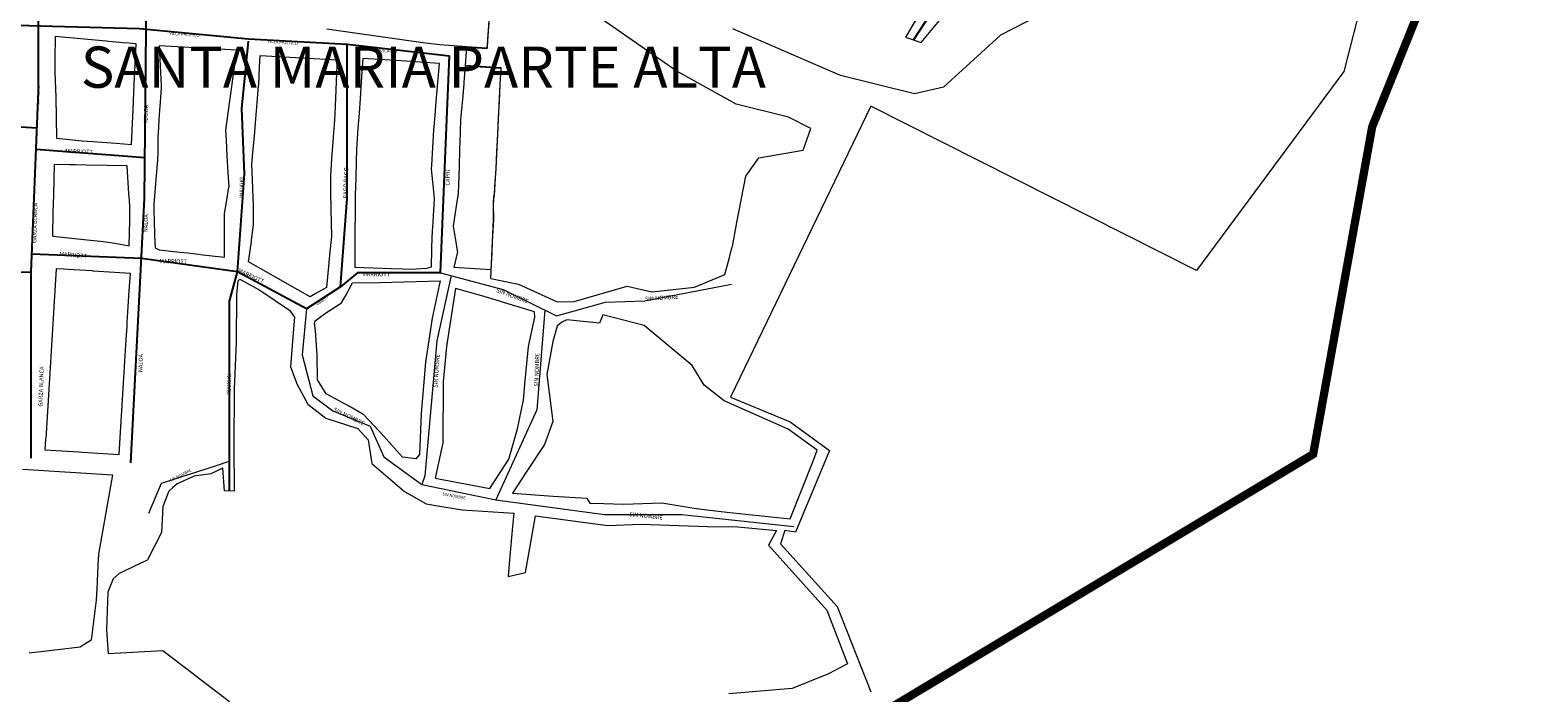
# Model space of a CAD drawing. Units: millimetres. Extents: x 476322 to 481223, y 2279747 to 2283786.
# Drawn here: x 478853 to 479584, y 2281242 to 2281564 of the extents above; entities that cross this region are included whole.
import ezdxf

# ---------------------------------------------------------------- set-up
doc = ezdxf.new("R2010")
doc.units = ezdxf.units.MM
for name, color, linetype, lineweight in [('0-DTTO-POL', 3, 'Continuous', 0), ('MANZANA', 1, 'Continuous', 0), ('NombreCalle', 6, 'Continuous', 0), ('NombreColonia', 5, 'Continuous', 0), ('Sin Nombre', 52, 'Continuous', 0)]:
    doc.layers.add(name, color=color, linetype=linetype, lineweight=lineweight)
for name, color, linetype in [('Bello Horizonte', 142, 'Continuous'), ('Capri', 142, 'Continuous'), ('Garza Blanca', 142, 'Continuous'), ('Marriott', 142, 'Continuous'), ('Meza del Mar', 142, 'Continuous'), ('Naloa', 142, 'Continuous'), ('Pago Pago', 142, 'Continuous'), ('Villa Pacífico', 142, 'Continuous'), ('Waikiki', 142, 'Continuous')]:
    doc.layers.add(name, color=color, linetype=linetype)
doc.styles.add('ARIAL', font='arial.ttf')
doc.styles.add('Style-INTL_ENGINEERING', font='INTL_ENGINEERING.shx')

msp = doc.modelspace()

# ---------------------------------------------------------------- linework, layer by layer
at = {"layer": '0-DTTO-POL', "const_width": 4}
msp.add_lwpolyline([(477560.28131, 2280017.70054), (478527.51229, 2279749.71145), (478800.85756, 2280113.11831), (478967.09876, 2280995.94315), (479143.61162, 2281158.8706), (479475.40021, 2281357.91113), (479504.02198, 2281516.64725), (479607.657, 2281774.017), (479567.75066, 2281853.59406), (479570.211, 2281864.601), (479993.897, 2282447.481)], dxfattribs=at)
at = {"layer": 'Bello Horizonte'}
msp.add_lwpolyline([(479398.93799, 2281768.953), (479349.59793, 2281665.93766), (479310.58925, 2281603.49078), (479281.40493, 2281558.8532)], dxfattribs=at)
at = {"layer": 'Capri'}
msp.add_lwpolyline([(479051.98921, 2281445.93816), (479054.52748, 2281508.67661), (479056.24547, 2281551.14005)], dxfattribs=at)
at = {"layer": 'Garza Blanca'}
msp.add_lwpolyline([(478853.29553, 2281356.0158), (478853.29553, 2281446.15521), (478856.82485, 2281534.21513), (478856.82485, 2281627.97298), (478865.87297, 2281798.38822), (478874.48934, 2281899.15103), (478884.50797, 2282026.61974), (478892.13373, 2282191.98328), (478898.13581, 2282322.13756), (478898.13581, 2282334.37722)], dxfattribs=at)
at = {"layer": 'MANZANA'}
for p, q in [((479552.37, 2281784.785), (479490.212, 2281543.436)), ((479293.19764, 2281586.73715), (479278.38548, 2281561.44685)), ((479076.1197, 2281577.15452), (479075.11167, 2281563.0849)), ((479354.16774, 2281576.84402), (479323.63812, 2281561.17423)), ((479034.33501, 2281558.71819), (478996.79837, 2281564.07665)), ((479166.24759, 2281543.85679), (479128.09123, 2281570.41266)), ((479208.73655, 2281557.77737), (479193.77301, 2281564.28638)), ((479285.18553, 2281557.55914), (479294.01214, 2281568.26925)), ((478864.93936, 2281560.44359), (478864.8624, 2281549.50958)), ((478889.77053, 2281558.20559), (478864.93936, 2281560.44359)), ((478891.02544, 2281558.09249), (478889.77053, 2281558.20559)), ((478896.10122, 2281557.63502), (478891.02544, 2281558.09249)), ((478897.61064, 2281557.49898), (478896.10122, 2281557.63502)), ((478900.78917, 2281557.2125), (478897.61064, 2281557.49898)), ((478904.19337, 2281556.90569), (478900.78917, 2281557.2125)), ((478903.88729, 2281550.25884), (478904.19337, 2281556.90569)), ((479044.69907, 2281557.32653), (479034.33501, 2281558.71819)), ((479051.6587, 2281556.39201), (479044.69907, 2281557.32653)), ((479064.61173, 2281555.49077), (479051.6587, 2281556.39201)), ((479075.11167, 2281563.0849), (479074.57685, 2281555.61997)), ((479246.00508, 2281541.56589), (479208.73655, 2281557.77737)), ((479278.38548, 2281561.44685), (479277.62433, 2281560.14727)), ((479277.62433, 2281560.14727), (479285.18553, 2281557.55914)), ((479323.63812, 2281561.17423), (479296.0689, 2281535.84417)), ((478864.8624, 2281549.50958), (478864.81867, 2281543.29723)), ((478903.71875, 2281546.59882), (478903.88729, 2281550.25884)), ((478915.38178, 2281555.91774), (478916.31286, 2281536.57717)), ((478953.03752, 2281553.79936), (478915.38178, 2281555.91774)), ((478949.38686, 2281526.92696), (478953.03752, 2281553.79936)), ((478964.10909, 2281545.78458), (478964.35675, 2281551.22645)), ((478964.35675, 2281551.22645), (478984.42404, 2281550.14136)), ((478984.42404, 2281550.14136), (478993.33889, 2281549.65931)), ((478993.33889, 2281549.65931), (479001.83227, 2281549.20006)), ((479001.83227, 2281549.20006), (479001.54652, 2281542.67279)), ((479014.24289, 2281549.7503), (479013.63982, 2281541.13598)), ((479032.90188, 2281548.73055), (479014.24289, 2281549.7503)), ((479074.51821, 2281554.8015), (479064.61173, 2281555.49077)), ((479074.57685, 2281555.61997), (479074.51821, 2281554.8015)), ((478864.81867, 2281543.29723), (478864.81762, 2281543.14717)), ((478864.81762, 2281543.14717), (478865.2283, 2281531.08233)), ((478903.45412, 2281540.85188), (478903.59399, 2281543.88946)), ((478903.59399, 2281543.88946), (478903.71875, 2281546.59882)), ((478963.70534, 2281536.91272), (478964.10909, 2281545.78458)), ((479001.54652, 2281542.67279), (479001.19161, 2281534.56588)), ((479041.93741, 2281548.06009), (479032.90188, 2281548.73055)), ((479051.43729, 2281547.35502), (479041.93741, 2281548.06009)), ((479050.65343, 2281538.16511), (479051.43729, 2281547.35502)), ((479063.9087, 2281546.27677), (479063.28678, 2281538.12583)), ((479063.9087, 2281546.27677), (479081.235, 2281545.17289)), ((479081.235, 2281545.17289), (479080.74856, 2281537.20962)), ((479195.47099, 2281527.6227), (479166.24759, 2281543.85679)), ((479490.212, 2281543.436), (479418.804, 2281447.02)), ((478903.10699, 2281533.31356), (478903.45412, 2281540.85188)), ((478916.36292, 2281535.53738), (478915.89929, 2281528.70899)), ((478916.31286, 2281536.57717), (478916.33801, 2281536.05476)), ((478916.33801, 2281536.05476), (478916.36292, 2281535.53738)), ((478962.99561, 2281528.36621), (478963.6879, 2281536.52952)), ((478963.6879, 2281536.52952), (478963.70534, 2281536.91272)), ((479001.19161, 2281534.56588), (479000.84632, 2281526.67882)), ((479013.63982, 2281541.13598), (479012.89162, 2281530.44881)), ((479049.86571, 2281528.92981), (479050.65343, 2281538.16511)), ((479063.23528, 2281537.5232), (479062.55776, 2281530.00068)), ((479063.27142, 2281537.92451), (479063.23528, 2281537.5232)), ((479063.28678, 2281538.12583), (479063.27142, 2281537.92451)), ((479080.74856, 2281537.20962), (479080.35687, 2281529.13583)), ((479281.89792, 2281532.61727), (479246.00508, 2281541.56589)), ((479296.0689, 2281535.84417), (479281.89792, 2281532.61727)), ((478865.2283, 2281531.08233), (478865.53317, 2281511.18536)), ((478902.73034, 2281525.13425), (478903.10699, 2281533.31356)), ((478915.89929, 2281528.70899), (478915.62071, 2281524.60613)), ((478962.3291, 2281520.50703), (478962.99561, 2281528.36621)), ((479012.89162, 2281530.44881), (479012.39666, 2281523.37884)), ((479049.29822, 2281522.27658), (479049.86571, 2281528.92981)), ((479062.55776, 2281530.00068), (479061.83234, 2281521.94643)), ((479080.35687, 2281529.13583), (479079.96518, 2281521.06203)), ((479220.78909, 2281521.29058), (479195.47099, 2281527.6227)), ((478901.94932, 2281508.17337), (478902.73034, 2281525.13425)), ((478915.31304, 2281520.07484), (478914.86019, 2281513.40529)), ((478915.62071, 2281524.60613), (478915.31304, 2281520.07484)), ((478947.7814, 2281515.10916), (478949.38686, 2281526.92696)), ((478961.62467, 2281512.2006), (478962.3291, 2281520.50703)), ((479000.67651, 2281522.79998), (479000.26982, 2281517.80943)), ((479000.84632, 2281526.67882), (479000.67651, 2281522.79998)), ((479012.39666, 2281523.37884), (479011.88304, 2281516.04229)), ((479048.97817, 2281518.52428), (479049.29822, 2281522.27658)), ((479061.71971, 2281520.69586), (479061.48928, 2281513.86838)), ((479061.78383, 2281521.40779), (479061.71971, 2281520.69586)), ((479061.83234, 2281521.94643), (479061.78383, 2281521.40779)), ((479079.96518, 2281521.06203), (479079.56801, 2281512.87504)), ((479260.745, 2281526.761), (479192.68873, 2281385.4779)), ((479231.59066, 2281515.78933), (479220.78909, 2281521.29058)), ((479418.804, 2281447.02), (479260.745, 2281526.761)), ((478914.86019, 2281513.40529), (478914.84455, 2281512.31178)), ((478948.04664, 2281510.40011), (478947.7814, 2281515.10916)), ((478999.94704, 2281513.84873), (478999.63805, 2281509.39617)), ((479000.26982, 2281517.80943), (478999.94704, 2281513.84873)), ((479011.88304, 2281516.04229), (479011.33447, 2281508.2065)), ((479048.26433, 2281506.63822), (479048.76633, 2281514.997)), ((479048.76633, 2281514.997), (479048.97817, 2281518.52428)), ((479061.48928, 2281513.86838), (479061.20704, 2281505.50614)), ((479079.56801, 2281512.87504), (479079.16908, 2281504.65202)), ((479227.9635, 2281505.35246), (479231.59066, 2281515.78933)), ((478865.53317, 2281511.18536), (478878.05133, 2281509.90976)), ((478878.05133, 2281509.90976), (478883.25156, 2281509.53192)), ((478883.25156, 2281509.53192), (478889.81506, 2281509.05503)), ((478889.81506, 2281509.05503), (478894.62569, 2281508.70549)), ((478894.62569, 2281508.70549), (478901.94932, 2281508.17337)), ((478914.84455, 2281512.31178), (478914.72899, 2281504.23193)), ((478948.49114, 2281502.50872), (478948.04664, 2281510.40011)), ((478960.94795, 2281504.22106), (478961.62467, 2281512.2006)), ((478999.63805, 2281509.39617), (478999.07002, 2281501.21094)), ((479011.17022, 2281505.86031), (479011.00922, 2281499.92192)), ((479011.33447, 2281508.2065), (479011.17022, 2281505.86031)), ((479047.7492, 2281498.06087), (479048.26433, 2281506.63822)), ((479061.20704, 2281505.50614), (479060.93515, 2281497.45013)), ((479206.46497, 2281501.66937), (479227.9635, 2281505.35246)), ((478864.29138, 2281483.77188), (478864.68037, 2281498.36617)), ((478872.06097, 2281498.23874), (478864.68037, 2281498.36617)), ((478874.59167, 2281498.19505), (478872.06097, 2281498.23874)), ((478880.07696, 2281498.10034), (478874.59167, 2281498.19505)), ((478890.28527, 2281497.92408), (478880.07696, 2281498.10034)), ((478899.85016, 2281497.75894), (478890.28527, 2281497.92408)), ((478914.67253, 2281500.55161), (478914.36625, 2281496.89461)), ((478914.72899, 2281504.23193), (478914.67253, 2281500.55161)), ((478948.94554, 2281494.44142), (478948.49114, 2281502.50872)), ((478960.43664, 2281498.19181), (478960.94795, 2281504.22106)), ((478960.55156, 2281495.12124), (478960.43664, 2281498.19181)), ((478999.07002, 2281501.21094), (478998.497, 2281492.95373)), ((479011.00922, 2281499.92192), (479010.78757, 2281491.74646)), ((479047.6326, 2281496.11951), (479047.7492, 2281498.06087)), ((479079.16908, 2281504.65202), (479078.77063, 2281496.43878)), ((479200.07115, 2281492.67024), (479206.46497, 2281501.66937)), ((478900.77651, 2281484.15366), (478899.85016, 2281497.75894)), ((478914.36625, 2281496.89461), (478913.54604, 2281487.10102)), ((478949.32668, 2281487.6747), (478948.94554, 2281494.44142)), ((478961.18243, 2281478.26552), (478960.55156, 2281495.12124)), ((478998.497, 2281492.95373), (478998.62377, 2281485.07574)), ((479010.78757, 2281491.74646), (479010.56693, 2281483.60829)), ((479048.2547, 2281489.93926), (479047.6326, 2281496.11951)), ((479060.93515, 2281497.45013), (479060.63491, 2281488.55442)), ((479078.39705, 2281491.77902), (479078.14794, 2281487.52813)), ((479078.77063, 2281496.43878), (479078.39705, 2281491.77902)), ((479195.77228, 2281470.21628), (479200.07115, 2281492.67024)), ((478864.05786, 2281475.01042), (478864.29138, 2281483.77188)), ((478900.98255, 2281481.12752), (478900.77651, 2281484.15366)), ((478913.54604, 2281487.10102), (478912.88609, 2281479.22101)), ((478948.03203, 2281480.05982), (478949.26972, 2281487.33964)), ((478949.26972, 2281487.33964), (478949.32668, 2281487.6747)), ((478998.62377, 2281485.07574), (478998.76112, 2281476.5397)), ((479010.56693, 2281483.60829), (479010.54954, 2281482.96706)), ((479049.06721, 2281481.8673), (479048.2547, 2281489.93926)), ((479060.49276, 2281484.34262), (479059.87783, 2281480.31346)), ((479060.63491, 2281488.55442), (479060.49276, 2281484.34262)), ((479077.91587, 2281483.56783), (479077.73684, 2281483.05191)), ((479078.14794, 2281487.52813), (479077.91587, 2281483.56783)), ((478901.19104, 2281478.06557), (478900.98255, 2281481.12752)), ((478901.121, 2281471.409), (478901.21445, 2281477.72164)), ((478901.21445, 2281477.72164), (478901.19104, 2281478.06557)), ((478912.88609, 2281479.22101), (478912.79085, 2281478.08374)), ((478912.79085, 2281478.08374), (478912.85036, 2281476.2214)), ((478912.85036, 2281476.2214), (478913.01464, 2281471.08005)), ((478947.10645, 2281474.61577), (478948.03203, 2281480.05982)), ((478961.11961, 2281469.16684), (478961.26932, 2281475.94391)), ((478961.26932, 2281475.94391), (478961.18243, 2281478.26552)), ((478998.76112, 2281476.5397), (478998.97214, 2281463.4256)), ((479010.45503, 2281479.48116), (479010.45139, 2281475.38531)), ((479010.54954, 2281482.96706), (479010.45503, 2281479.48116)), ((479048.5387, 2281473.57263), (479049.06053, 2281481.76233)), ((479049.06053, 2281481.76233), (479049.06721, 2281481.8673)), ((479059.87783, 2281480.31346), (479058.73982, 2281472.85691)), ((479077.73684, 2281483.05191), (479077.5158, 2281479.27985)), ((479077.5158, 2281479.27985), (479077.57395, 2281471.7718)), ((478863.76678, 2281464.08979), (478864.05786, 2281475.01042)), ((478900.93555, 2281458.8825), (478901.121, 2281471.409)), ((478913.01464, 2281471.08005), (478913.22976, 2281464.34803)), ((478947.10349, 2281462.66599), (478947.1052, 2281469.57919)), ((478947.1052, 2281469.57919), (478947.10564, 2281471.33504)), ((478947.10564, 2281471.33504), (478947.10641, 2281474.44755)), ((478947.10641, 2281474.44755), (478947.10645, 2281474.61577)), ((478960.28959, 2281461.75581), (478961.11961, 2281469.16684)), ((479010.45028, 2281474.13505), (479010.44402, 2281467.08992)), ((479010.45139, 2281475.38531), (479010.45028, 2281474.13505)), ((479048.16158, 2281467.65407), (479048.5387, 2281473.57263)), ((479058.73982, 2281472.85691), (479058.08079, 2281468.53883)), ((479058.08079, 2281468.53883), (479058.40568, 2281466.58063)), ((479077.57395, 2281471.7718), (479077.05641, 2281461.10383)), ((479193.55913, 2281458.65648), (479195.77228, 2281470.21628)), ((478863.75623, 2281463.69398), (478863.76678, 2281464.08979)), ((478863.75623, 2281463.69398), (478872.82495, 2281462.71783)), ((478872.82495, 2281462.71783), (478880.49344, 2281461.89239)), ((478880.49344, 2281461.89239), (478886.97254, 2281461.19499)), ((478913.22976, 2281464.34803), (478913.43433, 2281457.94583)), ((478947.10306, 2281460.91226), (478947.10349, 2281462.66599)), ((478960.19186, 2281461.04074), (478960.28959, 2281461.75581)), ((478998.97214, 2281463.4256), (478998.26519, 2281456.07908)), ((479010.44402, 2281467.08992), (479010.4366, 2281458.75436)), ((479047.80319, 2281458.60461), (479047.86151, 2281461.99198)), ((479047.86151, 2281461.99198), (479047.88399, 2281463.29742)), ((479047.88399, 2281463.29742), (479048.02142, 2281465.45421)), ((479048.02142, 2281465.45421), (479048.10683, 2281466.79476)), ((479048.10683, 2281466.79476), (479048.16158, 2281467.65407)), ((479058.40568, 2281466.58063), (479058.8694, 2281463.78568)), ((479058.8694, 2281463.78568), (479059.01632, 2281462.90014)), ((479059.01632, 2281462.90014), (479060.05992, 2281456.61007)), ((478886.97254, 2281461.19499), (478890.63689, 2281460.80056)), ((478890.63689, 2281460.80056), (478893.82946, 2281460.20597)), ((478893.82946, 2281460.20597), (478900.93555, 2281458.8825)), ((478913.43433, 2281457.94583), (478915.34972, 2281457.00393)), ((478915.34972, 2281457.00393), (478925.40562, 2281455.94493)), ((478925.40562, 2281455.94493), (478929.28141, 2281455.49951)), ((478929.28141, 2281455.49951), (478934.50209, 2281454.89952)), ((478934.50209, 2281454.89952), (478936.64276, 2281454.6535)), ((478936.64276, 2281454.6535), (478947.10121, 2281453.45157)), ((478947.10121, 2281453.45157), (478947.10266, 2281459.30378)), ((478947.10266, 2281459.30378), (478947.10306, 2281460.91226)), ((478958.8493, 2281451.21756), (478960.19186, 2281461.04074)), ((478998.26519, 2281456.07908), (478996.60287, 2281438.80441)), ((479010.4366, 2281458.75436), (479010.42757, 2281448.60157)), ((479047.63388, 2281448.77142), (479047.78318, 2281457.44271)), ((479047.78318, 2281457.44271), (479047.80319, 2281458.60461)), ((479060.14955, 2281456.06981), (479058.42373, 2281448.43066)), ((479060.05992, 2281456.61007), (479060.14955, 2281456.06981)), ((479076.78374, 2281455.48322), (479076.38784, 2281447.32265)), ((479077.05641, 2281461.10383), (479076.78374, 2281455.48322)), ((479192.16575, 2281453.37314), (479193.38079, 2281457.98026)), ((479193.38079, 2281457.98026), (479193.55913, 2281458.65648)), ((478865.50192, 2281447.77234), (478865.0092, 2281439.9008)), ((478868.9744, 2281447.63091), (478865.50192, 2281447.77234)), ((478873.79319, 2281447.3308), (478868.9744, 2281447.63091)), ((478883.01744, 2281446.75631), (478873.79319, 2281447.3308)), ((478883.47178, 2281446.72801), (478883.01744, 2281446.75631)), ((478901.43697, 2281445.60914), (478883.47178, 2281446.72801)), ((478988.75125, 2281434.23385), (478958.8493, 2281451.21756)), ((479010.42757, 2281448.60157), (479027.95489, 2281447.97732)), ((479027.95489, 2281447.97732), (479033.73131, 2281447.77159)), ((479033.73131, 2281447.77159), (479037.07783, 2281447.6524)), ((479037.07783, 2281447.6524), (479040.14652, 2281447.84922)), ((479040.14652, 2281447.84922), (479045.11409, 2281448.16782)), ((479045.11409, 2281448.16782), (479045.2551, 2281448.2016)), ((479045.2551, 2281448.2016), (479047.63388, 2281448.77142)), ((479076.38784, 2281447.32265), (479058.42373, 2281448.43066)), ((479189.98756, 2281445.11402), (479192.16575, 2281453.37314)), ((478865.0092, 2281439.9008), (478864.50703, 2281431.87815)), ((478900.91121, 2281437.16722), (478901.43697, 2281445.60914)), ((478953.0307, 2281435.15135), (478953.69141, 2281442.02084)), ((478953.69141, 2281442.02084), (478954.51379, 2281442.75156)), ((478954.51379, 2281442.75156), (478964.2248, 2281437.44274)), ((479006.22428, 2281435.26978), (479009.2766, 2281441.03369)), ((479009.2766, 2281441.03369), (479022.52763, 2281441.19004)), ((479022.52763, 2281441.19004), (479051.75048, 2281441.95045)), ((479051.75048, 2281441.95045), (479047.89797, 2281423.88457)), ((479076.33408, 2281443.11893), (479087.38728, 2281440.79013)), ((479087.38728, 2281440.79013), (479089.70475, 2281440.30186)), ((479089.70475, 2281440.30186), (479108.62049, 2281431.80057)), ((479116.84984, 2281431.97256), (479142.58403, 2281439.40144)), ((479142.58403, 2281439.40144), (479154.53156, 2281436.62956)), ((479175.23369, 2281438.87759), (479189.50789, 2281444.91127)), ((479189.50789, 2281444.91127), (479189.98756, 2281445.11402)), ((478900.43534, 2281429.52644), (478900.91121, 2281437.16722)), ((478952.98124, 2281412.00109), (478953.0307, 2281435.15135)), ((478964.2248, 2281437.44274), (478978.69904, 2281427.79156)), ((478991.14789, 2281435.62898), (478988.75125, 2281434.23385)), ((478996.60287, 2281438.80441), (478991.14789, 2281435.62898)), ((479003.83356, 2281431.24513), (479006.22428, 2281435.26978)), ((479059.23322, 2281438.2969), (479057.16659, 2281424.88033)), ((479071.96594, 2281434.76901), (479059.23322, 2281438.2969)), ((479080.54378, 2281432.12751), (479071.96594, 2281434.76901)), ((479082.43451, 2281431.54527), (479080.54378, 2281432.12751)), ((479108.62049, 2281431.80057), (479116.84984, 2281431.97256)), ((479154.53156, 2281436.62956), (479175.23369, 2281438.87759)), ((478864.50703, 2281431.87815), (478863.99974, 2281423.77387)), ((478899.95025, 2281421.7376), (478900.43534, 2281429.52644)), ((478978.69904, 2281427.79156), (478981.01709, 2281424.41777)), ((478991.15792, 2281422.58355), (478995.7224, 2281425.89857)), ((478995.7224, 2281425.89857), (479003.83356, 2281431.24513)), ((479057.16659, 2281424.88033), (479054.89734, 2281410.14838)), ((479088.48849, 2281429.68099), (479082.43451, 2281431.54527)), ((479097.51939, 2281426.89997), (479088.48849, 2281429.68099)), ((479097.74472, 2281424.28968), (479097.51939, 2281426.89997)), ((479130.71268, 2281425.43195), (479129.46528, 2281422.27979)), ((479150.75591, 2281420.24606), (479130.71268, 2281425.43195)), ((478863.99974, 2281423.77387), (478863.51048, 2281415.95754)), ((478899.4428, 2281413.58976), (478899.82659, 2281419.75216)), ((478899.82659, 2281419.75216), (478899.95025, 2281421.7376)), ((478981.01709, 2281424.41777), (478980.49409, 2281416.83582)), ((478990.72878, 2281421.27509), (478991.15792, 2281422.58355)), ((478991.28385, 2281417.87005), (478990.72878, 2281421.27509)), ((478992.16852, 2281406.00556), (478991.28385, 2281417.87005)), ((479047.89797, 2281423.88457), (479044.58492, 2281402.45673)), ((479094.56593, 2281410.14815), (479097.74472, 2281424.28968)), ((479108.50164, 2281419.96622), (479106.39129, 2281412.52633)), ((479110.77702, 2281421.98956), (479108.50164, 2281419.96622)), ((479113.29616, 2281423.05426), (479110.77702, 2281421.98956)), ((479129.15748, 2281421.502), (479113.29616, 2281423.05426)), ((479129.46528, 2281422.27979), (479129.15748, 2281421.502)), ((479174.09087, 2281400.94), (479150.75591, 2281420.24606)), ((478863.51048, 2281415.95754), (478863.00768, 2281407.92502)), ((478898.95058, 2281405.68649), (478899.4428, 2281413.58976)), ((478952.01757, 2281389.60913), (478952.98124, 2281412.00109)), ((478980.49409, 2281416.83582), (478979.17367, 2281400.3244)), ((479054.89734, 2281410.14838), (479053.23583, 2281393.04156)), ((479092.92444, 2281391.87104), (479094.56593, 2281410.14815)), ((479106.39129, 2281412.52633), (479103.6096, 2281396.55902)), ((478863.00768, 2281407.92502), (478862.4964, 2281399.7569)), ((478898.44186, 2281397.51821), (478898.95058, 2281405.68649)), ((478992.19568, 2281393.99601), (478992.16852, 2281406.00556)), ((478862.4964, 2281399.7569), (478862.00812, 2281391.95625)), ((478897.95798, 2281389.74869), (478898.44186, 2281397.51821)), ((478979.17367, 2281400.3244), (478982.44421, 2281391.7692)), ((479044.58492, 2281402.45673), (479042.53517, 2281377.69511)), ((479103.6096, 2281396.55902), (479106.36852, 2281373.82294)), ((479179.94346, 2281391.41262), (479174.09087, 2281400.94)), ((478862.00812, 2281391.95625), (478861.50834, 2281383.9719)), ((478897.45875, 2281381.7329), (478897.95798, 2281389.74869)), ((478951.73674, 2281362.0367), (478952.01757, 2281389.60913)), ((478982.44421, 2281391.7692), (478987.48005, 2281382.1507)), ((478996.50281, 2281387.14922), (478992.19568, 2281393.99601)), ((479053.23583, 2281393.04156), (479053.03026, 2281363.3359)), ((479092.20749, 2281383.88813), (479092.92444, 2281391.87104)), ((479189.53476, 2281383.83052), (479179.94346, 2281391.41262)), ((478861.50834, 2281383.9719), (478861.00856, 2281375.98756)), ((478896.95739, 2281373.68274), (478897.45875, 2281381.7329)), ((478987.48005, 2281382.1507), (478996.26923, 2281375.44268)), ((479008.39767, 2281380.63315), (478996.50281, 2281387.14922)), ((479089.33022, 2281370.22273), (479092.12952, 2281383.51785)), ((479092.12952, 2281383.51785), (479092.20749, 2281383.88813)), ((479220.59527, 2281370.06873), (479189.53476, 2281383.83052)), ((479192.68873, 2281385.4779), (479221.55182, 2281373.51347)), ((478861.00856, 2281375.98756), (478860.50877, 2281368.00315)), ((478896.4642, 2281365.76384), (478896.95739, 2281373.68274)), ((478996.26923, 2281375.44268), (479011.75229, 2281370.43751)), ((479014.74227, 2281376.91171), (479008.39767, 2281380.63315)), ((479024.20335, 2281366.87001), (479014.74227, 2281376.91171)), ((479042.53517, 2281377.69511), (479041.76075, 2281357.70771)), ((479106.36852, 2281373.82294), (479102.3214, 2281362.58725)), ((479221.55182, 2281373.51347), (479240.70694, 2281359.68807)), ((478860.50877, 2281368.00315), (478860.36615, 2281365.72459)), ((479011.75229, 2281370.43751), (479016.75939, 2281364.89686)), ((479033.4247, 2281356.44968), (479024.20335, 2281366.87001)), ((479085.09973, 2281355.46801), (479089.33022, 2281370.22273)), ((479234.75988, 2281359.78418), (479220.59527, 2281370.06873)), ((478860.33811, 2281365.27672), (478860.00899, 2281360.01877)), ((478860.00899, 2281360.01877), (478862.67674, 2281359.85263)), ((478860.36615, 2281365.72459), (478860.33811, 2281365.27672)), ((478862.67674, 2281359.85263), (478876.38369, 2281358.99896)), ((478876.38369, 2281358.99896), (478876.59505, 2281358.98579)), ((478876.59505, 2281358.98579), (478877.98796, 2281358.89904)), ((478877.98796, 2281358.89904), (478895.96692, 2281357.77931)), ((478895.96692, 2281357.77931), (478896.4642, 2281365.76384)), ((478951.91247, 2281339.89458), (478951.73674, 2281362.0367)), ((479016.75939, 2281364.89686), (479018.68163, 2281353.3042)), ((479053.03026, 2281363.3359), (479049.39152, 2281346.25668)), ((479102.3214, 2281362.58725), (479093.44205, 2281349.1955)), ((479240.70694, 2281359.68807), (479224.14806, 2281319.99826)), ((479232.86545, 2281354.96668), (479234.75988, 2281359.78418)), ((479018.68163, 2281353.3042), (479034.49087, 2281339.8727)), ((479039.92059, 2281355.64616), (479033.4247, 2281356.44968)), ((479041.76075, 2281357.70771), (479039.92059, 2281355.64616)), ((479075.88538, 2281341.19443), (479085.09973, 2281355.46801)), ((479221.66824, 2281326.49247), (479232.86545, 2281354.96668)), ((478849.04461, 2281350.68226), (478892.76336, 2281347.95945)), ((478892.76336, 2281347.95945), (478886.49048, 2281312.16316)), ((478932.36493, 2281347.23328), (478924.10886, 2281343.58372)), ((478940.4147, 2281348.3197), (478932.36493, 2281347.23328)), ((478946.36047, 2281351.11935), (478940.4147, 2281348.3197)), ((478947.18908, 2281340.11166), (478946.36047, 2281351.11935)), ((479049.39152, 2281346.25668), (479075.88538, 2281341.19443)), ((479093.44205, 2281349.1955), (479086.91967, 2281338.95931)), ((478920.08265, 2281339.88994), (478917.26621, 2281332.56314)), ((478921.87164, 2281341.53122), (478920.08265, 2281339.88994)), ((478924.10886, 2281343.58372), (478921.87164, 2281341.53122)), ((478951.91247, 2281339.89458), (478947.18908, 2281340.11166)), ((479034.49087, 2281339.8727), (479045.04054, 2281333.79505)), ((479086.91967, 2281338.95931), (479106.60718, 2281337.47107)), ((479106.60718, 2281337.47107), (479122.87724, 2281336.49922)), ((478917.26621, 2281332.56314), (478916.5214, 2281319.96343)), ((479045.04054, 2281333.79505), (479049.59363, 2281333.03457)), ((479049.59363, 2281333.03457), (479062.38639, 2281330.89783)), ((479062.38639, 2281330.89783), (479087.52489, 2281329.27894)), ((479122.87724, 2281336.49922), (479124.369, 2281334.06095)), ((479124.369, 2281334.06095), (479131.23707, 2281333.92426)), ((479131.23707, 2281333.92426), (479140.71111, 2281333.7357)), ((479140.71111, 2281333.7357), (479159.3353, 2281334.25447)), ((479159.3353, 2281334.25447), (479174.99235, 2281331.77715)), ((479174.99235, 2281331.77715), (479178.54747, 2281331.21465)), ((479178.54747, 2281331.21465), (479190.83423, 2281329.80051)), ((479190.83423, 2281329.80051), (479221.66824, 2281326.49247)), ((479086.93708, 2281322.83886), (479085.45395, 2281306.58978)), ((479087.52489, 2281329.27894), (479086.93708, 2281322.83886)), ((479093.15097, 2281300.48862), (479098.06972, 2281327.93712)), ((479098.06972, 2281327.93712), (479133.14297, 2281323.27406)), ((479133.14297, 2281323.27406), (479149.18553, 2281323.99203)), ((479149.18553, 2281323.99203), (479181.56425, 2281322.87904)), ((479181.56425, 2281322.87904), (479196.20003, 2281322.64308)), ((479196.20003, 2281322.64308), (479214.96447, 2281320.85978)), ((478916.5214, 2281319.96343), (478909.76328, 2281306.68006)), ((479214.96447, 2281320.85978), (479211.16615, 2281313.72153)), ((479219.02015, 2281320.91936), (479216.91639, 2281314.34003)), ((479224.14806, 2281319.99826), (479219.02015, 2281320.91936)), ((478886.00589, 2281309.39782), (478885.72209, 2281304.03219)), ((478886.49048, 2281312.16316), (478886.00589, 2281309.39782)), ((479211.16615, 2281313.72153), (479239.34955, 2281282.259)), ((479216.91639, 2281314.34003), (479244.39674, 2281284.07511)), ((478885.72209, 2281304.03219), (478885.30252, 2281296.09974)), ((478909.64028, 2281306.4383), (478895.96116, 2281300.02673)), ((478909.76328, 2281306.68006), (478909.64028, 2281306.4383)), ((479085.45395, 2281306.58978), (479084.71954, 2281298.54366)), ((479084.71954, 2281298.54366), (479093.15097, 2281300.48862)), ((478885.30252, 2281296.09974), (478885.11652, 2281292.58321)), ((478893.07306, 2281297.51233), (478890.5748, 2281290.93386)), ((478895.96116, 2281300.02673), (478893.07306, 2281297.51233)), ((478884.82132, 2281287.08885), (478882.38849, 2281267.65308)), ((478885.11652, 2281292.58321), (478884.82132, 2281287.08885)), ((478890.5748, 2281290.93386), (478889.82036, 2281272.84163)), ((479239.34955, 2281282.259), (479249.4476, 2281256.23474)), ((479244.39674, 2281284.07511), (479260.73339, 2281242.66919)), ((478889.82036, 2281272.84163), (478890.31067, 2281265.59281)), ((478877.13314, 2281264.21932), (478866.30625, 2281263.0083)), ((478882.38849, 2281267.65308), (478877.13314, 2281264.21932)), ((478890.31067, 2281265.59281), (478890.60773, 2281261.2012)), ((478866.30625, 2281263.0083), (478852.2874, 2281261.44026)), ((478890.60773, 2281261.2012), (478917.13483, 2281262.6425)), ((478917.13483, 2281262.6425), (478949.6243, 2281237.90543)), ((479240.17785, 2281251.41266), (479222.65696, 2281244.23661)), ((479249.4476, 2281256.23474), (479240.17785, 2281251.41266)), ((479222.65696, 2281244.23661), (479191.83036, 2281241.62131))]:
    msp.add_line(p, q, dxfattribs=at)
at = {"layer": 'MANZANA', "flags": 128}
msp.add_lwpolyline([(479076.33408, 2281443.11893), (479077.72398, 2281471.76875), (479077.66583, 2281479.27604), (479077.88537, 2281483.02238), (479078.06439, 2281483.5383), (479078.5467, 2281491.76864), (479078.92034, 2281496.42915), (479080.89834, 2281537.20142), (479081.39384, 2281545.31307), (479064.06982, 2281546.41681), (479064.74996, 2281555.33079), (479074.65713, 2281554.64148), (479076.27666, 2281577.24631), (479066.61943, 2281581.80405)], dxfattribs=at)
at = {"layer": 'Marriott'}
for points in [[(478668.94057, 2281512.87263), (478736.13282, 2281509.82992), (478774.3732, 2281516.47869), (478786.97972, 2281520.58405), (478856.10058, 2281516.144)], [(478855.68721, 2281505.83001), (478908.47805, 2281501.84509)], [(479051.98921, 2281445.93816), (479011.63002, 2281445.93816), (479003.43439, 2281439.08265), (478986.91773, 2281428.36791), (478953.49306, 2281446.3328), (478906.78201, 2281452.84147), (478853.64885, 2281454.97098)]]:
    msp.add_lwpolyline(points, dxfattribs=at)
at = {"layer": 'Meza del Mar'}
msp.add_lwpolyline([(478778.27692, 2281448.36636), (478853.29553, 2281446.15521)], dxfattribs=at)
at = {"layer": 'Naloa'}
msp.add_lwpolyline([(478901.62971, 2281353.62849), (478908.28914, 2281481.86283), (478909.5276, 2281612.86884)], dxfattribs=at)
at = {"layer": 'Pago Pago'}
msp.add_lwpolyline([(479003.43439, 2281439.08265), (479006.59214, 2281481.90154), (479006.59214, 2281531.48429), (479006.59214, 2281556.73045)], dxfattribs=at)
at = {"layer": 'Sin Nombre'}
for points in [[(479057.03249, 2281444.5716), (479050.23184, 2281412.80609), (479044.41067, 2281347.44785), (479042.80351, 2281343.26678)], [(479051.98921, 2281445.93816), (479082.26999, 2281437.73309), (479108.21568, 2281424.97125), (479131.97631, 2281431.58566), (479151.13616, 2281432.22368), (479193.12966, 2281440.42149)], [(478986.91773, 2281428.36791), (478984.75884, 2281406.03764), (478990.05256, 2281386.24572), (478999.76982, 2281378.95256), (479017.79588, 2281371.46675), (479024.38088, 2281356.68766), (479042.80351, 2281343.26678), (479078.83451, 2281335.78115), (479131.51129, 2281328.58755), (479168.97017, 2281328.58755), (479223.3435, 2281322.85466)], [(479102.50284, 2281427.78121), (479098.69862, 2281379.46807), (479078.83451, 2281335.78115)], [(478910.46751, 2281329.26983), (478916.62511, 2281343.77409), (478943.19107, 2281352.36393), (478949.45379, 2281354.58655)]]:
    msp.add_lwpolyline(points, dxfattribs=at)
at = {"layer": 'Villa Pacífico'}
msp.add_lwpolyline([(478669.50205, 2281570.93483), (478863.59936, 2281565.48891), (478905.84444, 2281564.30361), (478958.78709, 2281559.32238), (479006.59214, 2281556.73045), (479056.24547, 2281551.14005)], dxfattribs=at)
at = {"layer": 'Waikiki'}
for points in [[(478953.49306, 2281446.3328), (478956.83143, 2281493.80161), (478955.60471, 2281525.49869), (478958.69071, 2281558.29806)], [(478949.55077, 2281340.00312), (478949.55077, 2281354.31326), (478949.55077, 2281432.18924), (478953.49306, 2281446.3328)]]:
    msp.add_lwpolyline(points, dxfattribs=at)

# ---------------------------------------------------------------- texts
at = {"layer": 'NombreCalle', "style": 'Style-INTL_ENGINEERING'}
for s, height, rotation, p in [('VILLA PACIFICO', 1.5, 355.32357982, (478920.31249, 2281561.40326)), ('VILLA PACIFICO', 1.5, 355.32357982, (478967.99657, 2281557.52638)), ('VILLA PACIFICO', 1.5, 355.32357982, (479016.27732, 2281553.54712)), ('GARZA BLANCA', 1, 88.49267556, (478857.22896, 2281527.25597)), ('NALOA', 2, 88.79018483, (478909.90864, 2281518.60528)), ('MARRIOTT', 2, 357.49496181, (478869.76812, 2281504.0515)), ('WAIKIKI', 2, 88.46093322, (478956.29691, 2281482.26616)), ('PAGO PAGO', 2, 87.61632851, (479006.59214, 2281481.90154)), ('CAPRI', 2, 88.83252824, (479056.3711, 2281488.18301)), ('GARZA BLANCA', 2, 88.28988839, (478855.80139, 2281460.33746)), ('NALOA', 2, 88.46782105, (478909.83523, 2281465.49046)), ('MARRIOTT', 2, 354.55759845, (478866.92218, 2281454.15973)), ('MARRIOTT', 2, 359.71515778, (478915.54659, 2281450.54146)), ('MARRIOTT', 2, 335.16092879, (478953.49306, 2281446.3328)), ('MARRIOTT', 2, 359.71515778, (479014.00005, 2281444.23669)), ('MARRIOTT', 1, 35.7202619, (478992.22036, 2281429.8249)), ('SIN NOMBRE', 2, 339.85890331, (479078.84507, 2281436.63299)), ('SIN NOMBRE', 2, 3.67544803, (479151.13616, 2281432.22368)), ('NALOA', 2, 88.46782105, (478907.28306, 2281397.65208)), ('SIN NOMBRE', 2, 86.18690924, (479050.43852, 2281390.064)), ('SIN NOMBRE', 2, 87.86508865, (479099.34945, 2281390.64429)), ('GARZA BLANCA', 2, 88.28988839, (478858.82112, 2281380.94274)), ('WAIKIKI', 2, 88.46093322, (478950.17159, 2281386.7613)), ('SIN NOMBRE', 2, 333.78274544, (478999.76982, 2281378.95256)), ('SIN NOMBRE', 1.4, 26.15270757, (478920.96133, 2281344.51275)), ('WAIKIKI', 0.524288, 88.46093322, (478949.66507, 2281342.91584)), ('SIN NOMBRE', 1.4, 350.16394041, (479052.73079, 2281337.92215)), ('SIN NOMBRE', 2, 353.9335194, (479143.44336, 2281327.86298))]:
    msp.add_text(s, height=height, rotation=rotation, dxfattribs=at).set_placement(p)
at = {"layer": 'NombreColonia', "color": 5, "style": 'ARIAL'}
msp.add_text('SANTA MARIA PARTE ALTA', height=20, dxfattribs=at).set_placement((478877.40835, 2281535.63233))

doc.saveas('drawing.dxf')
